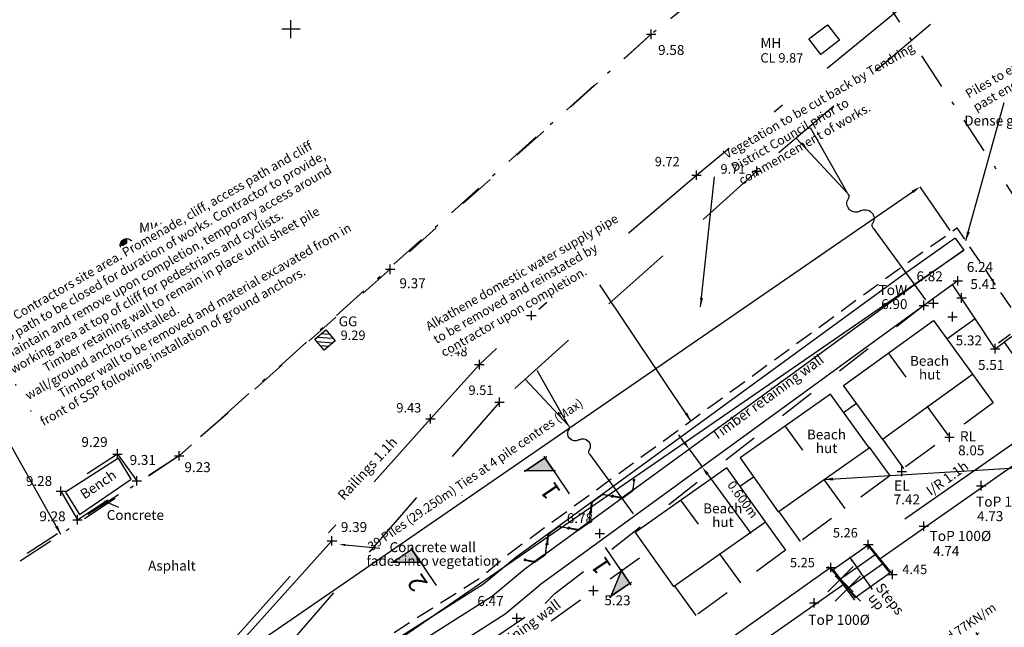
# Model space of a CAD drawing. Extents: x 617102 to 648676, y 214095 to 226212.
# Drawn here: x 617152 to 617180, y 214123 to 214140 of the extents above; entities that cross this region are included whole.
import ezdxf
from ezdxf.enums import TextEntityAlignment as Align

# ---------------------------------------------------------------- set-up
doc = ezdxf.new("R2010")
doc.units = 0
doc.header["$MEASUREMENT"] = 0
doc.header["$PDMODE"] = 3
doc.header["$PDSIZE"] = 0.35
for name, pattern in [('x_Layout$0$CENTER', [20, 15, -2, 1, -2]), ('x_Layout$0$DASHDOT', [25.4, 12.7, -6.35, 0, -6.35]), ('x_Layout$0$DASHED', [19.05, 12.7, -6.35]), ('x_Layout$0$x_18556se-01$0$03', [3, 1, -1, 1]), ('x_Layout$0$x_18556se-01$0$17', [5.5, 2, -1.5, 2]), ('x_Layout$0$x_18556se-01$0$18', [13.5, 5, -1.6, 0.3, -1.6, 5])]:
    doc.linetypes.add(name, pattern=pattern)
for name, color, linetype in [('FRAME', 7, 'Continuous'), ('x_Layout$0$DIMENSIONS', 2, 'Continuous'), ('x_Layout$0$FRAME', 7, 'Continuous'), ('x_Layout$0$MASONRY', 1, 'Continuous'), ('x_Layout$0$PRIVATE_SW', 4, 'x_Layout$0$DASHED'), ('x_Layout$0$SECTION_MARKS', 3, 'Continuous'), ('x_Layout$0$STEEL', 3, 'Continuous'), ('x_Layout$0$x_18556se-01$0$SS_BANK_TOP', 64, 'x_Layout$0$x_18556se-01$0$03'), ('x_Layout$0$x_18556se-01$0$SS_COVERS', 64, 'Continuous'), ('x_Layout$0$x_18556se-01$0$SS_DETAIL', 64, 'x_Layout$0$x_18556se-01$0$03'), ('x_Layout$0$x_18556se-01$0$SS_DRAINAGE', 64, 'Continuous'), ('x_Layout$0$x_18556se-01$0$SS_FENCE', 64, 'x_Layout$0$x_18556se-01$0$18'), ('x_Layout$0$x_18556se-01$0$SS_GRID', 64, 'Continuous'), ('x_Layout$0$x_18556se-01$0$SS_INTERNAL', 64, 'Continuous'), ('x_Layout$0$x_18556se-01$0$SS_LEVEL', 64, 'Continuous'), ('x_Layout$0$x_18556se-01$0$SS_LEVEL_PNT', 64, 'Continuous'), ('x_Layout$0$x_18556se-01$0$SS_ROOF', 64, 'x_Layout$0$x_18556se-01$0$03'), ('x_Layout$0$x_18556se-01$0$SS_SLOPE', 64, 'Continuous'), ('x_Layout$0$x_18556se-01$0$SS_TEXT_GEN', 64, 'Continuous'), ('x_Layout$0$x_18556se-01$0$SS_TXT_DETAIL', 64, 'Continuous'), ('x_Layout$0$x_18556se-01$0$SS_TXT_DRAIN', 64, 'Continuous'), ('x_Layout$0$x_18556se-01$0$SS_TXT_LEV_BANK', 64, 'Continuous'), ('x_Layout$0$x_18556se-01$0$SS_TXT_LEV_GEN', 64, 'Continuous'), ('x_Layout$0$x_18556se-01$0$SS_TXT_LEV_PNT', 64, 'Continuous'), ('x_Layout$0$x_18556se-01$0$SS_WALL', 64, 'Continuous')]:
    doc.layers.add(name, color=color, linetype=linetype)
doc.layers.add('x_Layout$0$AXE', color=4, linetype='x_Layout$0$CENTER', lineweight=18)
doc.styles.add('x_Layout$0$ENDesign', font='trebuc.ttf')
doc.styles.add('x_Layout$0$RJ', font='verdana.ttf')
doc.styles.add('x_Layout$0$x_18556se-01$0$Romans', font='arial.ttf')
doc.styles.add('x_Layout$0$x_18556se-01$0$Standard', font='arial.ttf')
doc.dimstyles.new('x_Layout$0$1-1', dxfattribs={"dimtxt": 1.8, "dimasz": 2.5, "dimexe": 1.25, "dimexo": 2.5, "dimgap": 1.8, "dimtad": 1, "dimdec": 3, "dimzin": 9, "dimdsep": 46, "dimtxsty": 'x_Layout$0$RJ', "dimcen": 1.25, "dimclrd": 1, "dimclre": 1, "dimclrt": 256, "dimadec": 0, "dimazin": 0, "dimtfac": 1, "dimtdec": 3, "dimtmove": 0, "dimatfit": 2, "dimfxl": 1, "dimtolj": 1, "dimtzin": 1, "dimarcsym": 0})

# ---------------------------------------------------------------- blocks, each defined once
blk = doc.blocks.new('x_Layout$0$x_18556se-01$0$058')
at = {"color": 0, "linetype": 'Continuous'}
for p, q in [((-0.5, 0), (0.5, 0)), ((0, -0.5), (0, 0.5))]:
    blk.add_line(p, q, dxfattribs=at)
blk = doc.blocks.new('x_Layout$0$x_18556se-01$0$S009')
at = {"color": 0, "linetype": 'Continuous'}
for p, q in [((-0.5, -0.5), (-0.5, 0.5)), ((-0.5, 0.5), (0.5, 0.5)), ((-0.5, 0.1), (-0.1, 0.5)), ((0.3, 0.5), (-0.5, -0.3)), ((-0.3, -0.5), (0.5, 0.3)), ((0.5, 0.5), (0.5, -0.5)), ((0.5, -0.5), (-0.5, -0.5)), ((0.5, -0.1), (0.1, -0.5))]:
    blk.add_line(p, q, dxfattribs=at)
blk = doc.blocks.new('x_Layout$0$x_18556se-01$0$048')
at = {"color": 0, "linetype": 'Continuous'}
for p, q in [((0, 0.5), (-0.5, 0)), ((-0.5, 0), (-0.48, 0.13)), ((-0.48, -0.13), (-0.5, 0)), ((-0.5, 0), (0.5, 0)), ((-0.48, 0.13), (-0.43, 0.25)), ((0, 0.13), (-0.48, 0.13)), ((-0.43, 0.25), (-0.35, 0.35)), ((-0.43, 0), (-0.43, 0.25)), ((-0.43, 0.25), (0, 0.25)), ((-0.35, 0.35), (-0.25, 0.43)), ((0, 0.35), (-0.35, 0)), ((-0.35, 0), (-0.35, 0.35)), ((-0.35, 0.35), (0, 0.35)), ((-0.25, 0.43), (-0.13, 0.48)), ((-0.25, 0), (-0.25, 0.43)), ((-0.25, 0.43), (0, 0.43)), ((0, 0.25), (-0.25, 0)), ((-0.13, 0.48), (0, 0.5)), ((-0.13, 0.48), (-0.13, 0)), ((-0.13, 0), (0, 0.13)), ((0, 0.5), (0.13, 0.48)), ((0, -0.5), (0, 0.5)), ((0.13, 0), (0, -0.13)), ((0, -0.25), (0.25, 0)), ((0.35, 0), (0, -0.35)), ((0, -0.5), (0.5, 0)), ((0.13, 0.48), (0.25, 0.43)), ((0.13, -0.48), (0.13, 0)), ((0.25, 0.43), (0.35, 0.35)), ((0.25, 0), (0.25, -0.43)), ((0.35, 0.35), (0.43, 0.25)), ((0.35, -0.35), (0.35, 0)), ((0.43, 0.25), (0.48, 0.13)), ((0.43, 0), (0.43, -0.25)), ((0.48, 0.13), (0.5, 0)), ((0.5, 0), (0.48, -0.13)), ((-0.43, -0.25), (-0.48, -0.13)), ((-0.35, -0.35), (-0.43, -0.25)), ((-0.25, -0.43), (-0.35, -0.35)), ((-0.13, -0.48), (-0.25, -0.43)), ((0, -0.5), (-0.13, -0.48)), ((0, -0.13), (0.48, -0.13)), ((0.43, -0.25), (0, -0.25)), ((0, -0.35), (0.35, -0.35)), ((0.25, -0.43), (0, -0.43)), ((0.13, -0.48), (0, -0.5)), ((0.25, -0.43), (0.13, -0.48)), ((0.35, -0.35), (0.25, -0.43)), ((0.43, -0.25), (0.35, -0.35)), ((0.48, -0.13), (0.43, -0.25))]:
    blk.add_line(p, q, dxfattribs=at)
blk = doc.blocks.new('x_Layout$0$x_18556se-01$0$S061')
at = {"color": 0, "linetype": 'Continuous'}
for p, q in [((-0.5, 0), (0.5, 0)), ((0, -0.5), (0, 0.5))]:
    blk.add_line(p, q, dxfattribs=at)
blk = doc.blocks.new('x_Layout$0$x_18556se-01$0$SLOPE1')
at = {"layer": 'x_Layout$0$x_18556se-01$0$SS_SLOPE'}
for p, q in [((-0.0004, -0.4233), (0, 0)), ((0.0009, -0.6349), (-0.041, -0.9947)), ((0.0437, -0.9946), (0.0009, -0.6349)), ((0.0009, -0.6349), (0.0009, -0.6349))]:
    blk.add_line(p, q, dxfattribs=at)
at = {"layer": 'x_Layout$0$x_18556se-01$0$SS_SLOPE', "extrusion": (0, 0, -1)}
for centre, major_axis, start_param, end_param in [((-0.021, -0.4277), (0.0189, -0.0096), 5.601384, 6.857797), ((0.0037, -0.4864), (0.0381, -0.0194), 1.179774, 3.904909), ((-0.0032, -0.5718), (0.0381, -0.0194), 4.321367, 7.046502), ((0.0216, -0.6305), (0.0189, -0.0096), 2.459792, 3.716204)]:
    blk.add_ellipse(centre, major_axis=major_axis, ratio=1, start_param=start_param, end_param=end_param, dxfattribs=at)
blk = doc.blocks.new('x_Layout$0$x_18556se-01')
at = {"layer": 'x_Layout$0$x_18556se-01$0$SS_BANK_TOP', "linetype": 'x_Layout$0$x_18556se-01$0$17'}
blk.add_lwpolyline([(617180.372, 214142.388), (617172.893, 214136.072), (617165.773, 214129.687), (617159.603, 214122.601), (617154.158, 214117.366)], dxfattribs=at)
at = {"layer": 'x_Layout$0$x_18556se-01$0$SS_COVERS', "linetype": 'Continuous'}
blk.add_lwpolyline([(617175.173, 214139.695), (617174.657, 214139.302), (617174.331, 214139.732), (617174.847, 214140.125), (617175.173, 214139.695)], dxfattribs=at)
at = {"layer": 'x_Layout$0$x_18556se-01$0$SS_DETAIL', "linetype": 'x_Layout$0$x_18556se-01$0$03'}
for p, q in [((617177.574, 214146.002), (617169.969, 214139.86)), ((617169.969, 214139.86), (617162.743, 214133.359)), ((617162.743, 214133.359), (617156.909, 214128.199)), ((617178.148, 214131.438), (617178.931, 214131.996)), ((617175.292, 214129.403), (617175.645, 214129.655)), ((617156.909, 214128.199), (617147.753, 214122.332)), ((617155.2, 214128.25), (617155.732, 214127.508)), ((617172.421, 214127.358), (617172.794, 214127.623)), ((617159.054, 214117.834), (617169.895, 214125.558))]:
    blk.add_line(p, q, dxfattribs=at)
at = {"layer": 'x_Layout$0$x_18556se-01$0$SS_DETAIL', "linetype": 'Continuous'}
for p, q in [((617155.224, 214128.135), (617153.76, 214127.199)), ((617155.578, 214127.555), (617155.224, 214128.135)), ((617154.148, 214126.581), (617155.578, 214127.555)), ((617153.76, 214127.199), (617154.148, 214126.581)), ((617175.958, 214125.718), (617175, 214125.045)), ((617175.958, 214125.718), (617176.569, 214124.95)), ((617176.162, 214125.462), (617175.204, 214124.788)), ((617176.365, 214125.206), (617175.408, 214124.532)), ((617175, 214125.045), (617175.612, 214124.276)), ((617176.569, 214124.95), (617175.612, 214124.276))]:
    blk.add_line(p, q, dxfattribs=at)
at = {"layer": 'x_Layout$0$x_18556se-01$0$SS_DETAIL', "linetype": 'x_Layout$0$x_18556se-01$0$03'}
blk.add_lwpolyline([(617155.2, 214128.25), (617153.629, 214127.224), (617154.092, 214126.434), (617155.732, 214127.508)], dxfattribs=at)
at = {"layer": 'x_Layout$0$x_18556se-01$0$SS_DETAIL'}
for p in [(617175.204, 214124.788), (617175.408, 214124.532)]:
    blk.add_point(p, dxfattribs=at)
at = {"layer": 'x_Layout$0$x_18556se-01$0$SS_FENCE', "linetype": 'x_Layout$0$x_18556se-01$0$18', "flags": 128}
blk.add_lwpolyline([(617145.02, 214108.737), (617150.868, 214114.921), (617157.187, 214121.75), (617163.86, 214129.226), (617165.212, 214130.722), (617166.651, 214132.083), (617171.221, 214135.964), (617178.978, 214142.317)], dxfattribs=at)
at = {"layer": 'x_Layout$0$x_18556se-01$0$SS_FENCE', "linetype": 'x_Layout$0$x_18556se-01$0$18'}
for points in [[(617181.089, 214129.311), (617175.974, 214125.743), (617176.646, 214124.915)], [(617175.602, 214124.211), (617174.937, 214125.111), (617169.747, 214121.438), (617164.667, 214117.742), (617165.375, 214116.964)]]:
    blk.add_lwpolyline(points, dxfattribs=at)
at = {"layer": 'x_Layout$0$x_18556se-01$0$SS_ROOF'}
for p, q in [((617178.189, 214128.759), (617176.535, 214131.046)), ((617178.854, 214130.461), (617179.43, 214129.664)), ((617179.43, 214129.664), (617176.948, 214127.853)), ((617175.331, 214126.74), (617173.676, 214129.028)), ((617176.364, 214128.661), (617176.948, 214127.853)), ((617175.996, 214128.443), (617176.572, 214127.646)), ((617176.572, 214127.646), (617174.09, 214125.834)), ((617172.443, 214124.685), (617170.789, 214126.973)), ((617173.505, 214126.642), (617174.09, 214125.834)), ((617173.108, 214126.388), (617173.684, 214125.591)), ((617173.684, 214125.591), (617171.202, 214123.779)), ((617170.618, 214124.587), (617171.202, 214123.779))]:
    blk.add_line(p, q, dxfattribs=at)
at = {"layer": 'x_Layout$0$x_18556se-01$0$SS_TXT_DETAIL', "linetype": 'ByBlock', "lineweight": -2}
for points in [[(617154.967, 214126.895), (617155.229, 214126.776)], [(617161.505, 214125.734), (617162.455, 214125.644)], [(617175.534, 214125.288), (617176.082, 214124.507)]]:
    blk.add_lwpolyline(points, dxfattribs=at)
at = {"layer": 'x_Layout$0$x_18556se-01$0$SS_TXT_DETAIL'}
for points in [[(617154.955, 214126.868), (617154.803, 214126.97), (617154.979, 214126.923)], [(617161.503, 214125.704), (617161.326, 214125.751), (617161.508, 214125.764)], [(617175.509, 214125.27), (617175.431, 214125.435), (617175.559, 214125.305)]]:
    blk.add_solid(points, dxfattribs=at)
at = {"layer": 'x_Layout$0$x_18556se-01$0$SS_WALL', "linetype": 'Continuous'}
for p, q in [((617178.454, 214133.041), (617177.508, 214132.363)), ((617179.483, 214131.164), (617178.307, 214132.936)), ((617175.29, 214130.146), (617177.78, 214131.947)), ((617177.78, 214131.947), (617178.854, 214130.461)), ((617179.483, 214131.164), (617179.732, 214131.34)), ((617176.364, 214128.661), (617178.854, 214130.461)), ((617176.364, 214128.661), (617175.29, 214130.146)), ((617176.265, 214125.332), (617181.159, 214128.768)), ((617165.926, 214123.831), (617166.868, 214124.61)), ((617169.614, 214120.673), (617175.244, 214124.616)), ((617175.244, 214124.616), (617175.307, 214124.66)), ((617156.6, 214117.884), (617165.926, 214123.831))]:
    blk.add_line(p, q, dxfattribs=at)
for points in [[(617179.729, 214131.345), (617181.394, 214128.985), (617183.245, 214130.291), (617181.58, 214132.651), (617179.729, 214131.345)], [(617177.508, 214132.363), (617166.868, 214124.61)], [(617152.739, 214116.541), (617157.879, 214122.221), (617161.135, 214125.847)]]:
    blk.add_lwpolyline(points, dxfattribs=at)
at = {"layer": 'x_Layout$0$x_18556se-01$0$SS_WALL', "linetype": 'x_Layout$0$x_18556se-01$0$03'}
blk.add_lwpolyline([(617162.417, 214120.886), (617163.308, 214121.297), (617163.354, 214121.539), (617163.986, 214122.053), (617167.031, 214124.112), (617167.302, 214124.388), (617177.519, 214132.381)], dxfattribs=at)
at = {"layer": 'x_Layout$0$x_18556se-01$0$SS_WALL', "linetype": 'Continuous'}
for points in [[(617173.482, 214126.648), (617175.997, 214128.421), (617174.927, 214129.91), (617172.426, 214128.146)], [(617172.058, 214127.864), (617169.521, 214126.081), (617170.586, 214124.59), (617173.127, 214126.376)]]:
    blk.add_lwpolyline(points, close=True, dxfattribs=at)
at = {"layer": 'x_Layout$0$x_18556se-01$0$SS_DETAIL', "xscale": 0.36, "yscale": 0.36, "zscale": 0.36}
blk.add_blockref('x_Layout$0$x_18556se-01$0$048', (617155.455, 214134.031), dxfattribs=at)
at = {"layer": 'x_Layout$0$x_18556se-01$0$SS_DRAINAGE', "xscale": 0.4000000000000001, "yscale": 0.4000000000000001, "zscale": 0.4000000000000001, "rotation": 130.5736672917562}
blk.add_blockref('x_Layout$0$x_18556se-01$0$S009', (617160.942, 214131.404), dxfattribs=at)
at = {"layer": 'x_Layout$0$x_18556se-01$0$SS_GRID', "xscale": 0.5, "yscale": 0.5, "zscale": 0.5, "rotation": 90}
blk.add_blockref('x_Layout$0$x_18556se-01$0$S061', (617160, 214140), dxfattribs=at)
at = {"layer": 'x_Layout$0$x_18556se-01$0$SS_INTERNAL', "xscale": 0.26, "yscale": 0.26, "zscale": 0.26}
for p in [(617178.22, 214128.719), (617179.099, 214127.374), (617177.507, 214126.255), (617174.474, 214124.134)]:
    blk.add_blockref('x_Layout$0$x_18556se-01$0$058', p, dxfattribs=at)
at = {"layer": 'x_Layout$0$x_18556se-01$0$SS_LEVEL', "xscale": 0.26, "yscale": 0.26, "zscale": 0.26}
for p in [(617169.969, 214139.86), (617171.221, 214135.964), (617172.893, 214136.072), (617162.743, 214133.359), (617178.454, 214133.041), (617177.508, 214132.363), (617178.552, 214132.566), (617166.651, 214132.083), (617179.483, 214131.164), (617165.212, 214130.722), (617165.773, 214129.687), (617163.86, 214129.226), (617155.2, 214128.25), (617156.909, 214128.199), (617176.902, 214127.764), (617155.732, 214127.508), (617153.629, 214127.224), (617154.092, 214126.434), (617161.135, 214125.847), (617175.974, 214125.743), (617174.937, 214125.111), (617176.646, 214124.915), (617168.369, 214124.471)]:
    blk.add_blockref('x_Layout$0$x_18556se-01$0$058', p, dxfattribs=at)
at = {"layer": 'x_Layout$0$x_18556se-01$0$SS_LEVEL_PNT', "xscale": 0.26, "yscale": 0.26, "zscale": 0.26}
for p in [(617177.773, 214132.419), (617178.304, 214132.049), (617168.544, 214126.05), (617166.247, 214123.706)]:
    blk.add_blockref('x_Layout$0$x_18556se-01$0$058', p, dxfattribs=at)
at = {"layer": 'x_Layout$0$x_18556se-01$0$SS_WALL', "rotation": 216.1386411283619}
for p, xscale, yscale, zscale in [((617177.553, 214132.517), 5.75028189663111, 5.75028189663111, 5.75028189663111), ((617169.467, 214126.594), 4.797305823769054, 4.797305823769054, 4.797305823769054)]:
    blk.add_blockref('x_Layout$0$x_18556se-01$0$SLOPE1', p, dxfattribs=dict(at, xscale=xscale, yscale=yscale, zscale=zscale))
at = {"layer": 'x_Layout$0$x_18556se-01$0$SS_DRAINAGE', "linetype": 'Continuous', "style": 'x_Layout$0$x_18556se-01$0$Romans'}
blk.add_text('9.29', height=0.26, dxfattribs=at).set_placement((617161.374, 214131.666), align=Align.TOP_LEFT)
at = {"layer": 'x_Layout$0$x_18556se-01$0$SS_INTERNAL', "linetype": 'Continuous', "style": 'x_Layout$0$x_18556se-01$0$Romans'}
for s, p in [('RL', (617178.731, 214128.882)), ('ToP 100%%c', (617179.806, 214127.073)), ('ToP 100%%c', (617178.52, 214126.123)), ('ToP 100%%c', (617175.165, 214123.804))]:
    blk.add_text(s, height=0.28, dxfattribs=at).set_placement(p, align=Align.TOP_CENTER)
for s, p in [('8.05', (617178.459, 214128.215)), ('4.73', (617178.983, 214126.394)), ('4.74', (617177.766, 214125.43))]:
    blk.add_text(s, height=0.274, dxfattribs=at).set_placement(p)
at = {"layer": 'x_Layout$0$x_18556se-01$0$SS_TEXT_GEN', "linetype": 'Continuous'}
for s, style, p in [('ToW', 'x_Layout$0$x_18556se-01$0$Romans', (617176.651, 214132.927)), ('EL', 'x_Layout$0$x_18556se-01$0$Standard', (617176.902, 214127.518))]:
    blk.add_text(s, height=0.28, dxfattribs=dict(at, style=style)).set_placement(p, align=Align.TOP_CENTER)
at = {"layer": 'x_Layout$0$x_18556se-01$0$SS_TXT_DETAIL', "linetype": 'Continuous', "style": 'x_Layout$0$x_18556se-01$0$Romans'}
for s, p in [('Dense gorse', (617179.691, 214137.61)), ('Beach', (617177.668, 214130.965)), ('hut', (617177.673, 214130.588)), ('Beach', (617174.816, 214128.928)), ('hut', (617174.82, 214128.551)), ('Beach', (617171.946, 214126.883)), ('Concrete', (617155.693, 214126.7)), ('hut', (617171.951, 214126.505)), ('Concrete wall', (617163.922, 214125.81)), ('fades into vegetation', (617163.927, 214125.432)), ('Asphalt', (617156.707, 214125.299))]:
    blk.add_text(s, height=0.274, dxfattribs=at).set_placement(p, align=Align.TOP_CENTER)
blk.add_text('MW', height=0.278, dxfattribs=at).set_placement((617155.796, 214134.372))
for s, rotation, p in [('Timber retaining wall', 36.0513, (617173.105, 214129.93)), ('Railings 1.1h', 47.0704, (617162.013, 214127.944)), ('I/R 1.1h', 36.0513, (617178.075, 214127.691)), ('Bench', 34.0597, (617154.588, 214127.524)), ('Lean of retaining wall', 36.0513, (617165.815, 214123.148))]:
    blk.add_text(s, height=0.274, rotation=rotation, dxfattribs=at).set_placement(p, align=Align.TOP_CENTER)
for s, p in [('Steps', (617176.771, 214123.771)), ('up', (617176.235, 214123.9))]:
    blk.add_text(s, height=0.276, rotation=308.3323, dxfattribs=at).set_placement(p, align=Align.RIGHT)
at = {"layer": 'x_Layout$0$x_18556se-01$0$SS_TXT_DRAIN', "linetype": 'Continuous', "style": 'x_Layout$0$x_18556se-01$0$Romans'}
blk.add_text('MH', height=0.274, dxfattribs=at).set_placement((617172.988, 214139.622), align=Align.MIDDLE_LEFT)
blk.add_text('CL 9.87', height=0.26, dxfattribs=at).set_placement((617172.988, 214139.338), align=Align.TOP_LEFT)
blk.add_text('GG', height=0.274, dxfattribs=at).set_placement((617161.321, 214131.783))
at = {"layer": 'x_Layout$0$x_18556se-01$0$SS_TXT_LEV_BANK', "linetype": 'Continuous', "style": 'x_Layout$0$x_18556se-01$0$Romans'}
for s, p in [('9.71', (617171.884, 214136.005)), ('9.51', (617164.912, 214129.886))]:
    blk.add_text(s, height=0.26, dxfattribs=at).set_placement(p)
at = {"layer": 'x_Layout$0$x_18556se-01$0$SS_TXT_LEV_GEN', "linetype": 'Continuous', "style": 'x_Layout$0$x_18556se-01$0$Romans'}
for s, height, p in [('9.58', 0.274, (617170.158, 214139.289)), ('9.72', 0.26, (617170.066, 214136.21)), ('6.24', 0.274, (617178.7, 214133.287)), ('9.37', 0.274, (617163.001, 214132.837)), ('5.41', 0.274, (617178.798, 214132.813)), ('9.56', 0.26, (617165.622, 214132.247)), ('6.90', 0.274, (617176.331, 214132.261)), ('9.48', 0.26, (617164.195, 214130.956)), ('5.51', 0.274, (617179.01, 214130.576)), ('9.43', 0.26, (617162.916, 214129.399)), ('9.29', 0.274, (617154.201, 214128.447)), ('9.31', 0.274, (617155.536, 214127.95)), ('9.23', 0.274, (617157.052, 214127.749)), ('9.28', 0.274, (617152.666, 214127.368)), ('7.42', 0.274, (617176.675, 214126.857)), ('9.28', 0.274, (617153.039, 214126.39)), ('9.39', 0.274, (617161.381, 214126.093)), ('5.26', 0.26, (617174.994, 214125.942)), ('5.25', 0.26, (617173.806, 214125.117)), ('4.45', 0.26, (617176.915, 214124.929)), ('5.23', 0.274, (617168.67, 214124.065))]:
    blk.add_text(s, height=height, dxfattribs=at).set_placement(p)
blk.add_text('9.63', height=0.278, dxfattribs=at).set_placement((617155.809, 214134.226), align=Align.TOP_LEFT)
at = {"layer": 'x_Layout$0$x_18556se-01$0$SS_TXT_LEV_PNT', "linetype": 'Continuous', "style": 'x_Layout$0$x_18556se-01$0$Romans'}
for s, p in [('6.82', (617177.307, 214133.03)), ('5.32', (617178.392, 214131.256)), ('6.78', (617167.632, 214126.339)), ('6.47', (617165.157, 214124.049))]:
    blk.add_text(s, height=0.274, dxfattribs=at).set_placement(p)
blk = doc.blocks.new('*D28')
at = {"layer": 'Defpoints', "color": 0, "transparency": 16777216}
for p in [(617177.405, 214135.642), (617178.379, 214134.225), (617154.235, 214117.617)]:
    blk.add_point(p, dxfattribs=at)
at = {"layer": 'x_Layout$0$DIMENSIONS', "color": 1, "lineweight": -2, "transparency": 16777216}
for p, q in [((617153.467, 214119.176), (617177.199, 214135.5)), ((617178.237, 214134.431), (617177.405, 214135.642)), ((617154.094, 214117.823), (617153.261, 214119.034))]:
    blk.add_line(p, q, dxfattribs=at)
at = {"layer": 'x_Layout$0$DIMENSIONS', "color": 1, "transparency": 16777216}
for points in [[(617177.175, 214135.534), (617177.222, 214135.466), (617177.405, 214135.642)], [(617153.444, 214119.21), (617153.491, 214119.141), (617153.261, 214119.034)]]:
    blk.add_solid(points, dxfattribs=at)
at = {"layer": 'x_Layout$0$DIMENSIONS', "transparency": 16777216, "insert": (617165.098, 214127.68), "char_height": 0.25, "width": 8.91588, "attachment_point": 5, "rotation": 34.5234, "style": 'x_Layout$0$RJ'}
blk.add_mtext('\\A1;39 Piles (29.250m) Ties at 4 pile centres (Max)', dxfattribs=at)
blk = doc.blocks.new('*D30')
at = {"layer": 'Defpoints', "color": 0, "transparency": 16777216}
for p in [(617170.794, 214128.215), (617171.376, 214127.895), (617171.148, 214127.729)]:
    blk.add_point(p, dxfattribs=at)
at = {"layer": 'x_Layout$0$DIMENSIONS', "color": 1, "lineweight": -2, "transparency": 16777216}
for p, q in [((617170.874, 214128.583), (617170.727, 214128.785)), ((617170.996, 214128.362), (617171.021, 214128.381)), ((617171.021, 214128.381), (617171.376, 214127.895)), ((617171.35, 214127.876), (617171.376, 214127.895)), ((617171.523, 214127.693), (617172.719, 214126.051))]:
    blk.add_line(p, q, dxfattribs=at)
at = {"layer": 'x_Layout$0$DIMENSIONS', "color": 1, "transparency": 16777216}
for points in [[(617170.908, 214128.608), (617170.84, 214128.559), (617171.021, 214128.381)], [(617171.557, 214127.717), (617171.489, 214127.668), (617171.376, 214127.895)]]:
    blk.add_solid(points, dxfattribs=at)
at = {"layer": 'x_Layout$0$DIMENSIONS', "transparency": 16777216, "insert": (617172.502, 214126.995), "char_height": 0.25, "attachment_point": 5, "rotation": 306.0807, "style": 'x_Layout$0$RJ'}
blk.add_mtext('\\A1;0.600m', dxfattribs=at)
blk = doc.blocks.new('*D34')
at = {"layer": 'Defpoints', "color": 0, "transparency": 16777216}
for p in [(617180.317, 214131.419), (617184.2, 214125.781), (617168.494, 214123.275)]:
    blk.add_point(p, dxfattribs=at)
at = {"layer": 'x_Layout$0$DIMENSIONS', "color": 1, "lineweight": -2, "transparency": 16777216}
for p, q in [((617180.459, 214131.213), (617184.2, 214125.781)), ((617172.583, 214117.779), (617183.995, 214125.639)), ((617168.635, 214123.07), (617172.377, 214117.637))]:
    blk.add_line(p, q, dxfattribs=at)
at = {"layer": 'x_Layout$0$DIMENSIONS', "color": 1, "transparency": 16777216}
for points in [[(617183.971, 214125.674), (617184.018, 214125.605), (617184.2, 214125.781)], [(617172.559, 214117.814), (617172.606, 214117.745), (617172.377, 214117.637)]]:
    blk.add_solid(points, dxfattribs=at)
at = {"layer": 'x_Layout$0$DIMENSIONS', "transparency": 16777216, "insert": (617177.81, 214122.404), "char_height": 0.25, "attachment_point": 5, "rotation": 34.557, "style": 'x_Layout$0$RJ'}
blk.add_mtext('\\A1;20 Piles, waling load 77KN/m\\PTop of pile constant.\\P(6 Ground anchors)', dxfattribs=at)
blk = doc.blocks.new('x_Layout')
at = {"layer": 'x_Layout$0$SECTION_MARKS'}
for points in [[(617167.2618, 214127.7973), (617167.0265, 214128.1451), (617166.5104, 214127.7959)], [(617163.5808, 214125.262), (617163.3454, 214125.6098), (617162.8294, 214125.2606)], [(617169.1409, 214125.0204), (617169.3763, 214124.6726), (617168.8602, 214124.3234)]]:
    blk.add_hatch(color=21, dxfattribs=at).paths.add_polyline_path(points)
for points in [[(617169.5124, 214127.53, 0.1787498), (617169.5105, 214127.5366), (617169.5061, 214127.5427, 0.4142136), (617169.4907, 214127.5451), (617169.4712, 214127.5309, 0.3853135), (617169.4682, 214127.5164), (617169.4796, 214127.497, -0.1605115), (617169.4829, 214127.4817), (617169.4624, 214127.2883, -0.2117085), (617169.432, 214127.2357), (617169.1874, 214127.0571, -0.2117085), (617169.128, 214127.0442), (617168.9375, 214127.0837, -0.1605115), (617168.9239, 214127.0915), (617168.9089, 214127.1082, 0.3853135), (617168.8942, 214127.1098), (617168.8748, 214127.0956, 0.4142136), (617168.8724, 214127.0802), (617168.8768, 214127.0742, 0.1787498), (617168.8826, 214127.0703, 0.2192317), (617168.899, 214127.0736), (617168.9028, 214127.0764, 0.687281), (617168.9018, 214127.0803), (617168.8833, 214127.0822, -0.2125566), (617168.8812, 214127.0834), (617168.8802, 214127.0847, -0.4142136), (617168.8809, 214127.0889), (617168.8974, 214127.1009, -0.3853135), (617168.904, 214127.1002), (617168.9196, 214127.0828, 0.1605115), (617168.9331, 214127.075), (617169.1547, 214127.0292, 0.2117085), (617169.1745, 214127.0335), (617169.4585, 214127.2407, 0.2117085), (617169.4686, 214127.2583), (617169.4925, 214127.4833, 0.1605115), (617169.4892, 214127.4986), (617169.4774, 214127.5187, -0.3853135), (617169.4787, 214127.5252), (617169.4952, 214127.5372, -0.4142136), (617169.4994, 214127.5366), (617169.5003, 214127.5353, -0.2125566), (617169.5009, 214127.5329), (617169.497, 214127.5147, 0.687281), (617169.5004, 214127.5126), (617169.5042, 214127.5154, 0.2192317), (617169.5124, 214127.53)], [(617168.9041, 214127.0947, -0.1787498), (617168.9099, 214127.0909), (617168.9143, 214127.0848, -0.4142136), (617168.9119, 214127.0694), (617168.8925, 214127.0552, -0.3853135), (617168.8778, 214127.0568), (617168.8628, 214127.0736, 0.1605115), (617168.8492, 214127.0814), (617168.6587, 214127.1208, 0.2117085), (617168.5993, 214127.1079), (617168.3547, 214126.9294, 0.2117085), (617168.3243, 214126.8767), (617168.3038, 214126.6833, 0.1605115), (617168.3071, 214126.668), (617168.3185, 214126.6486, -0.3853135), (617168.3155, 214126.6341), (617168.296, 214126.6199, -0.4142136), (617168.2806, 214126.6223), (617168.2762, 214126.6284, -0.1787498), (617168.2743, 214126.635, -0.2192317), (617168.2825, 214126.6497), (617168.2863, 214126.6525, -0.687281), (617168.2897, 214126.6503), (617168.2858, 214126.6321, 0.2125566), (617168.2864, 214126.6298), (617168.2873, 214126.6284, 0.4142136), (617168.2915, 214126.6278), (617168.308, 214126.6398, 0.3853135), (617168.3093, 214126.6464), (617168.2975, 214126.6665, -0.1605115), (617168.2942, 214126.6818), (617168.3181, 214126.9068, -0.2117085), (617168.3282, 214126.9243), (617168.6122, 214127.1316, -0.2117085), (617168.632, 214127.1358), (617168.8536, 214127.09, -0.1605115), (617168.8671, 214127.0822), (617168.8827, 214127.0648, 0.3853135), (617168.8893, 214127.0641), (617168.9058, 214127.0761, 0.4142136), (617168.9065, 214127.0803), (617168.9055, 214127.0816, 0.2125566), (617168.9034, 214127.0829), (617168.8849, 214127.0848, -0.687281), (617168.8839, 214127.0886), (617168.8877, 214127.0914, -0.2192317), (617168.9041, 214127.0947)], [(617168.3024, 214126.6469, 0.1787498), (617168.3005, 214126.6536), (617168.2961, 214126.6596, 0.4142136), (617168.2808, 214126.662), (617168.2613, 214126.6478, 0.3853135), (617168.2583, 214126.6334), (617168.2697, 214126.6139, -0.1605115), (617168.273, 214126.5987), (617168.2525, 214126.4053, -0.2117085), (617168.2221, 214126.3526), (617167.9774, 214126.174, -0.2117085), (617167.918, 214126.1612), (617167.7276, 214126.2006, -0.1605115), (617167.714, 214126.2084), (617167.699, 214126.2252, 0.3853135), (617167.6843, 214126.2267), (617167.6649, 214126.2125, 0.4142136), (617167.6625, 214126.1971), (617167.6669, 214126.1911, 0.1787498), (617167.6726, 214126.1872, 0.2192317), (617167.689, 214126.1905), (617167.6929, 214126.1934, 0.687281), (617167.6919, 214126.1972), (617167.6734, 214126.1991, -0.2125566), (617167.6713, 214126.2003), (617167.6703, 214126.2016, -0.4142136), (617167.671, 214126.2058), (617167.6874, 214126.2178, -0.3853135), (617167.6941, 214126.2171), (617167.7097, 214126.1998, 0.1605115), (617167.7232, 214126.192), (617167.9448, 214126.1461, 0.2117085), (617167.9646, 214126.1504), (617168.2485, 214126.3576, 0.2117085), (617168.2586, 214126.3752), (617168.2825, 214126.6002, 0.1605115), (617168.2792, 214126.6155), (617168.2674, 214126.6356, -0.3853135), (617168.2688, 214126.6422), (617168.2853, 214126.6542, -0.4142136), (617168.2894, 214126.6535), (617168.2904, 214126.6522, -0.2125566), (617168.2909, 214126.6498), (617168.2871, 214126.6316, 0.687281), (617168.2904, 214126.6295), (617168.2943, 214126.6323, 0.2192317), (617168.3024, 214126.6469)], [(617167.6942, 214126.2116, -0.1787498), (617167.7, 214126.2078), (617167.7044, 214126.2017, -0.4142136), (617167.702, 214126.1864), (617167.6825, 214126.1722, -0.3853135), (617167.6678, 214126.1737), (617167.6528, 214126.1905, 0.1605115), (617167.6393, 214126.1983), (617167.4488, 214126.2377, 0.2117085), (617167.3894, 214126.2248), (617167.1447, 214126.0463, 0.2117085), (617167.1144, 214125.9936), (617167.0938, 214125.8002, 0.1605115), (617167.0971, 214125.7849), (617167.1085, 214125.7655, -0.3853135), (617167.1055, 214125.751), (617167.0861, 214125.7368, -0.4142136), (617167.0707, 214125.7392), (617167.0663, 214125.7453, -0.1787498), (617167.0644, 214125.752, -0.2192317), (617167.0725, 214125.7666), (617167.0764, 214125.7694, -0.687281), (617167.0797, 214125.7672), (617167.0759, 214125.7491, 0.2125566), (617167.0764, 214125.7467), (617167.0774, 214125.7454, 0.4142136), (617167.0816, 214125.7447), (617167.098, 214125.7567, 0.3853135), (617167.0994, 214125.7633), (617167.0876, 214125.7834, -0.1605115), (617167.0843, 214125.7987), (617167.1082, 214126.0237, -0.2117085), (617167.1183, 214126.0412), (617167.4023, 214126.2485, -0.2117085), (617167.4221, 214126.2528), (617167.6436, 214126.2069, -0.1605115), (617167.6572, 214126.1991), (617167.6727, 214126.1817, 0.3853135), (617167.6794, 214126.181), (617167.6959, 214126.193, 0.4142136), (617167.6965, 214126.1972), (617167.6956, 214126.1986, 0.2125566), (617167.6934, 214126.1998), (617167.675, 214126.2017, -0.687281), (617167.6739, 214126.2055), (617167.6778, 214126.2083, -0.2192317), (617167.6942, 214126.2116)], [(617167.0925, 214125.7638, 0.1787498), (617167.0906, 214125.7705), (617167.0862, 214125.7765, 0.4142136), (617167.0708, 214125.7789), (617167.0514, 214125.7647, 0.3853135), (617167.0484, 214125.7503), (617167.0598, 214125.7309, -0.1605115), (617167.0631, 214125.7156), (617167.0425, 214125.5222, -0.2117085), (617167.0122, 214125.4695), (617166.7675, 214125.291, -0.2117085), (617166.7081, 214125.2781), (617166.5176, 214125.3175, -0.1605115), (617166.5041, 214125.3253), (617166.4891, 214125.3421, 0.3853135), (617166.4744, 214125.3436), (617166.4549, 214125.3294, 0.4142136), (617166.4525, 214125.3141), (617166.4569, 214125.308, 0.1787498), (617166.4627, 214125.3042, 0.2192317), (617166.4791, 214125.3075), (617166.483, 214125.3103, 0.687281), (617166.4819, 214125.3141), (617166.4635, 214125.316, -0.2125566), (617166.4613, 214125.3172), (617166.4604, 214125.3186, -0.4142136), (617166.461, 214125.3227), (617166.4775, 214125.3348, -0.3853135), (617166.4842, 214125.3341), (617166.4997, 214125.3167, 0.1605115), (617166.5133, 214125.3089), (617166.7348, 214125.263, 0.2117085), (617166.7546, 214125.2673), (617167.0386, 214125.4746, 0.2117085), (617167.0487, 214125.4921), (617167.0726, 214125.7171, 0.1605115), (617167.0693, 214125.7324), (617167.0575, 214125.7525, -0.3853135), (617167.0589, 214125.7591), (617167.0753, 214125.7711, -0.4142136), (617167.0795, 214125.7704), (617167.0805, 214125.7691, -0.2125566), (617167.081, 214125.7667), (617167.0772, 214125.7486, 0.687281), (617167.0805, 214125.7464), (617167.0844, 214125.7492, 0.2192317), (617167.0925, 214125.7638)]]:
    blk.add_lwpolyline(points, format="xyb")
at = {"layer": 'x_Layout$0$AXE', "color": 4, "linetype": 'x_Layout$0$CENTER', "ltscale": 30}
for p, q in [((617164.7339, 214127.1015), (617164.7239, 214127.1015)), ((617164.7289, 214127.1065), (617164.7289, 214127.0965))]:
    blk.add_line(p, q, dxfattribs=at)
at = {"layer": 'x_Layout$0$MASONRY'}
blk.add_lwpolyline([(617154.8413, 214117.5152), (617178.6157, 214133.8897)], dxfattribs=at)
at = {"layer": 'x_Layout$0$PRIVATE_SW', "ltscale": 0.04, "flags": 128}
blk.add_lwpolyline([(617157.9042, 214113.6608), (617157.426, 214113.2808), (617153.9404, 214117.6673), (617165.2131, 214124.8123), (617166.0976, 214125.5438), (617176.813, 214133.3645), (617178.4268, 214134.504), (617180.2419, 214131.8137), (617179.574, 214131.312)], dxfattribs=at)
at = {"layer": 'x_Layout$0$SECTION_MARKS', "color": 1}
for p, q in [((617166.4607, 214127.7623), (617167.0761, 214128.1788)), ((617166.9928, 214128.1948), (617167.699, 214127.1513)), ((617166.4504, 214127.7958), (617167.3218, 214127.7974)), ((617163.3118, 214125.6595), (617164.018, 214124.616)), ((617169.4099, 214124.6229), (617168.7038, 214125.6664)), ((617162.7694, 214125.2605), (617163.6408, 214125.2621)), ((617168.8378, 214124.2677), (617169.1633, 214125.0761)), ((617168.8106, 214124.2897), (617169.426, 214124.7062))]:
    blk.add_line(p, q, dxfattribs=at)
at = {"layer": 'x_Layout$0$SECTION_MARKS', "color": 3}
for points in [[(617167.0265, 214128.1451), (617166.5104, 214127.7959), (617167.2618, 214127.7973)], [(617163.3454, 214125.6098), (617162.8294, 214125.2606), (617163.5808, 214125.262)], [(617169.3763, 214124.6726), (617168.8602, 214124.3234), (617169.1409, 214125.0204)]]:
    blk.add_lwpolyline(points, close=True, dxfattribs=at)
at = {"layer": 'x_Layout$0$STEEL'}
for points in [[(617178.3788, 214134.2252), (617176.9296, 214133.202), (617166.2204, 214125.3859), (617165.3308, 214124.6502), (617154.2354, 214117.6175), (617157.4582, 214113.5618)], [(617178.3788, 214134.2252), (617178.6157, 214133.8897)], [(617178.6157, 214133.8897), (617177.1691, 214132.8684), (617166.4726, 214125.0614), (617165.5726, 214124.3172), (617154.8413, 214117.5152), (617157.7797, 214113.8174)]]:
    blk.add_lwpolyline(points, dxfattribs=at)
blk.add_blockref('x_Layout$0$x_18556se-01', (0, 0))
at = {"layer": 'x_Layout$0$DIMENSIONS', "char_height": 0.25, "attachment_point": 1, "rotation": 30, "style": 'x_Layout$0$RJ'}
for s, insert in [('Piles to extend minimum of 1No pile past end of existing timber wall.', (617178.628, 214138.2964)), ('Vegetation to be cut back by Tendring District Council prior to commencement of works. ', (617171.9354, 214136.6252))]:
    blk.add_mtext_dynamic_manual_height_columns(s, width=6.290987, gutter_width=12.5, heights=[0], dxfattribs=dict(at, insert=insert))
at = {"layer": 'x_Layout$0$SECTION_MARKS', "char_height": 0.5, "rotation": 124.08575, "style": 'x_Layout$0$ENDesign'}
for s, insert, attachment_point in [('1', (617166.8598, 214127.2386), 3), ('1', (617168.4728, 214124.8549), 1), ('2', (617163.1788, 214124.7033), 3)]:
    blk.add_mtext_dynamic_manual_height_columns(s, width=195, gutter_width=22.5, heights=[0], dxfattribs=dict(at, insert=insert, attachment_point=attachment_point))
at = {"layer": 'x_Layout$0$DIMENSIONS'}
for p1, p2, distance, text, picture, middle in [((617154.2354, 214117.6175), (617178.3788, 214134.2252), 1.7191, '39 Piles (29.250m) Ties at 4 pile centres (Max)', '*D28', (617165.0975, 214127.6798)), ((617168.4935, 214123.2754), (617180.3174, 214131.4191), -6.8458, '20 Piles, waling load 77KN/m\\PTop of pile constant.\\P(6 Ground anchors)', '*D34', (617177.8099, 214122.4043)), ((617170.7936, 214128.2152), (617171.1481, 214127.7287), 0.2816, '0.600m', '*D30', (617172.5019, 214126.9946))]:
    dim = blk.add_aligned_dim(p1=p1, p2=p2, distance=distance, text=text, dimstyle='x_Layout$0$1-1', override={"dimtxt": 0.25, "dimasz": 0.25, "dimexe": 0, "dimexo": 0.25, "dimgap": 0.25}, dxfattribs=at)
    dim.commit()
    dim.dimension.update_dxf_attribs({"geometry": picture, "text_midpoint": middle})
for points in [[(617178.6759, 214134.155), (617179.7366, 214137.9729)], [(617171.3337, 214132.3201), (617171.7203, 214135.9208)], [(617174.7505, 214127.5426), (617184.9645, 214128.1773)]]:
    blk.add_leader(points, dimstyle='x_Layout$0$1-1', override={"dimtxt": 0.25, "dimasz": 0.25, "dimexe": 0, "dimexo": 0.25, "dimgap": 0.25}, dxfattribs=at)
at = {"layer": 'x_Layout$0$DIMENSIONS', "char_height": 0.25, "attachment_point": 1, "rotation": 30, "style": 'x_Layout$0$RJ', "bg_fill": 3, "box_fill_scale": 1.2, "bg_fill_color": 256, "bg_fill_transparency": 0}
for s, width, insert in [('\\pi-0.75,l0.75,t0.75;{\\fSymbol|b0|i0|c2|p18;·^I}Contractors site area. Promenade, cliff, access path and cliff top path to be closed for duration of works. Contractor to provide, maintain and remove upon completion, temporary access around working area at top of cliff for pedestrians and cyclists.\\P{\\fSymbol|b0|i0|c2|p18;·^I}Timber retaining wall to remain in place until sheet pile wall/ground anchors installed.\\P{\\fSymbol|b0|i0|c2|p18;·^I}Timber wall to be removed and material excavated from in front of SSP following installation of ground anchors. ', 10.860046, (617151.4072, 214131.6682)), ('Alkathene domestic water supply pipe to be removed and reinstated by contractor upon completion. ', 6.080579, (617163.6947, 214131.8674))]:
    blk.add_mtext_dynamic_manual_height_columns(s, width=width, gutter_width=12.5, heights=[0], dxfattribs=dict(at, insert=insert))
at = {"layer": 'x_Layout$0$FRAME', "color": 4, "linetype": 'x_Layout$0$DASHDOT', "ltscale": 0.08}
blk.add_lwpolyline([(617157.9029, 214105.993), (617186.2007, 214125.9402), (617174.6071, 214143.6059), (617169.969, 214139.86), (617156.909, 214128.199), (617146.2063, 214121.1075)], close=True, dxfattribs=at)
at = {"layer": 'x_Layout$0$DIMENSIONS'}
for points in [[(617171.0652, 214129.1695), (617168.542, 214132.9343)], [(617153.6331, 214126.0284), (617150.7712, 214131.1161), (617151.277, 214131.4146)]]:
    blk.add_leader(points, dimstyle='x_Layout$0$1-1', override={"dimtxt": 0.25, "dimasz": 0.25, "dimexe": 0, "dimexo": 0.25, "dimgap": 0.25}, dxfattribs=at)

msp = doc.modelspace()

# ---------------------------------------------------------------- block references
at = {"layer": 'FRAME'}
msp.add_blockref('x_Layout', (0, 0), dxfattribs=at)

doc.saveas('drawing.dxf')
